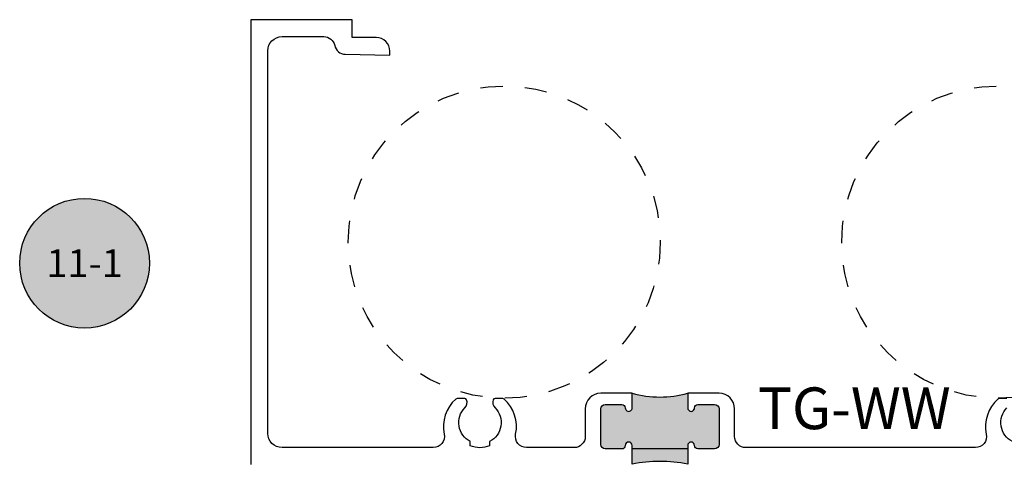
# Model space of a CAD drawing. Units: inches. Extents: x 0 to 70, y 0 to 43.6.
# Drawn here: x 18.5 to 22.9, y 20.1 to 22.1 of the extents above; entities that cross this region are included whole.
import ezdxf
from ezdxf.enums import TextEntityAlignment as Align

# ---------------------------------------------------------------- set-up
doc = ezdxf.new("R2010")
doc.units = ezdxf.units.IN
doc.header["$LTSCALE"] = 0.5
doc.header["$MEASUREMENT"] = 0
doc.linetypes.add('HIDDEN2', pattern=[0.1875, 0.125, -0.0625])
for name, color, linetype in [('Arcadia-Hidden', 1, 'HIDDEN2'), ('Arcadia-Profile', 5, 'Continuous'), ('Arcadia-Symb', 7, 'Continuous'), ('Arcadia-Symb-Text', 3, 'Continuous'), ('Arcadia-Text', 3, 'Continuous')]:
    doc.layers.add(name, color=color, linetype=linetype)
doc.styles.get("Standard").update_dxf_attribs({"font": 'ARIALN.TTF'})

# ---------------------------------------------------------------- blocks, each defined once
blk = doc.blocks.new('Keynote')
at = {"layer": 'Arcadia-Symb', "lineweight": -3}
h = blk.add_hatch(color=8, dxfattribs=at)
h.dxf.hatch_style = 1
edge = h.paths.add_edge_path()
edge.add_arc((0, 0), 0.1458, 0, 360)
at = {"layer": 'Defpoints', "lineweight": -3}
blk.add_circle((0, 0), 0.1458, dxfattribs=at)
at = {"layer": 'Arcadia-Symb-Text'}
blk.add_attdef('KEYNOTE_BUBBLE', text='', height=0.09375, dxfattribs=at).set_placement((0, 0), align=Align.MIDDLE_CENTER)

msp = doc.modelspace()

# ---------------------------------------------------------------- hatches: boundary and pattern name
at = {"layer": 'Arcadia-Profile', "lineweight": -3}
h = msp.add_hatch(color=256, dxfattribs=at)
h.dxf.hatch_style = 1
edge = h.paths.add_edge_path()
edge.add_arc((21.49867168625055, 20.3217842448188), 0.01550000000000296, 179.9999999991464, 360.00000000090614, ccw=False)
edge.add_line((21.48317168625057, 20.32178424481903), (21.48317168625057, 20.38728424481896))
edge.add_arc((21.35817168625125, 20.84926424387142), 0.4785922267696475, 614.8597502905225, 645.1402497094775, ccw=False)
edge.add_line((21.23317168625182, 20.38728424481907), (21.23317168625057, 20.32178424481948))
edge.add_arc((21.2176716862506, 20.32178424481937), 0.01550000000000296, 539.9999999984241, 720, ccw=False)
edge.add_line((21.20217168625051, 20.32178424481982), (21.20217168625051, 20.32228424481902))
edge.add_arc((21.18717168625052, 20.32228424481902), 0.01499999999999346, 360.0000000000407, 449.9999999999729)
edge.add_line((21.18717168625064, 20.337284244819), (21.11217168625059, 20.337284244819))
edge.add_arc((21.11217168625059, 20.31728424481902), 0.01999999999999602, 450.0000000000408, 540.0000000000102)
edge.add_line((21.09217168625061, 20.31728424481902), (21.09217168625061, 20.15728424481905))
edge.add_arc((21.11217168625059, 20.15728424481894), 0.01999999999999602, 539.9999999999084, 629.9999999999593)
edge.add_line((21.11217168625059, 20.13728424481896), (21.18717168625064, 20.13728424481896))
edge.add_arc((21.18717168625064, 20.15228424481894), 0.01500000000000057, 630, 720.0000000018456)
edge.add_line((21.20217168625062, 20.15228424481951), (21.20217168625062, 20.15278424481905))
edge.add_arc((21.21767168625117, 20.15278424481905), 0.01550000000062113, 360, 540, ccw=False)
edge.add_line((21.23317168625182, 20.15278424481905), (21.23317168625182, 20.06923114431085))
edge.add_arc((21.35817168625057, 19.40052933681888), 0.6802845782042656, 439.4119329190215, 460.5880670808786, ccw=False)
edge.add_line((21.48317168625057, 20.06923114431051), (21.48317168625057, 20.15278424481905))
edge.add_arc((21.49867168625055, 20.15278424481905), 0.01549999999999585, 360, 539.9999999999607, ccw=False)
edge.add_line((21.51417168625063, 20.15278424481905), (21.51417168625063, 20.15228424481906))
edge.add_arc((21.52917168625062, 20.15228424481906), 0.01500000000000057, 540.0000000001086, 630.0000000000542)
edge.add_line((21.52917168625062, 20.13728424481907), (21.60417168625067, 20.13728424481907))
edge.add_arc((21.60417168625055, 20.15728424481905), 0.02000000000000668, 630.0000000001017, 720.0000000000508)
edge.add_line((21.62417168625053, 20.15728424481905), (21.62417168625053, 20.31728424481902))
edge.add_arc((21.60417168625067, 20.31728424481902), 0.01999999999998181, 719.9999999999797, 809.9999999999999)
edge.add_line((21.60417168625067, 20.337284244819), (21.52917168625062, 20.337284244819))
edge.add_arc((21.52917168625062, 20.32228424481902), 0.01500000000001123, 450.0000000000271, 540.0000000015335)
edge.add_line((21.51417168625063, 20.32228424481868), (21.51417168625063, 20.32178424481914))

# ---------------------------------------------------------------- linework, layer by layer
at = {"layer": 'Arcadia-Hidden', "lineweight": -3}
for centre in [(20.65786124219743, 21.06728424481925), (22.87794152198965, 21.06728424481925)]:
    msp.add_circle(centre, 0.7019135048888359, dxfattribs=at)
at = {"layer": 'Arcadia-Profile', "lineweight": -3}
for points in [[(22.91935736571669, 20.36361340244061), (22.88472608166627, 20.36361340244072, 0.1822418051461243), (22.87901390681185, 20.3614598855619, 0.2713157299448187), (22.82675983783737, 20.20370767273972, -0.4771502624471969), (22.77785838437855, 20.14328424481927), (21.74417168625054, 20.14328424481927, -0.414213562373095), (21.69417168625058, 20.19328424481922), (21.69417168625054, 20.31728424481902, 0.414213562373095), (21.62417168625053, 20.38728424481907), (21.48317168625057, 20.38728424481907), (21.48317168625054, 20.32178424481903, 0.9999999999999999), (21.51417168625063, 20.32178424481903), (21.51417168625061, 20.32228424481856, -0.4142135623819743), (21.52917168625062, 20.337284244819), (21.60417168625055, 20.337284244819, -0.414213562373095), (21.62417168625053, 20.31728424481902), (21.62417168625055, 20.15728424481905, -0.414213562373095), (21.60417168625055, 20.13728424481907), (21.52917168625062, 20.13728424481907, -0.414213562373095), (21.51417168625063, 20.15228424481906), (21.51417168625053, 20.15278424481905, 0.9999999999999999), (21.48317168625057, 20.15278424481905), (21.48317168625056, 20.13728424481907), (21.23317168625057, 20.13728424481907), (21.2331716862506, 20.15278424481893, 0.9999999999999999), (21.20217168625062, 20.15278424481893), (21.20217168625064, 20.1522842448194, -0.4142135623819744), (21.18717168625064, 20.13728424481896), (21.11217168625059, 20.13728424481896, -0.414213562373095), (21.09217168625061, 20.15728424481894), (21.09217168625059, 20.31728424481891, -0.414213562373095), (21.11217168625059, 20.33728424481889), (21.18717168625052, 20.337284244819, -0.414213562373095), (21.20217168625051, 20.32228424481902), (21.20217168625048, 20.32178424481982, 1.000000000003667), (21.23317168625057, 20.32178424481903), (21.23317168625057, 20.38728424481907), (21.09217168625061, 20.38728424481907, 0.414213562373095), (21.02217168625056, 20.31728424481902), (21.0221716862506, 20.19328424481934, -0.414213562373095), (20.9721716862506, 20.14328424481938), (20.75799437980858, 20.14328424481927, -0.4771502624471972), (20.70909292634981, 20.20370767273972, 0.271315729944858), (20.65683885737545, 20.3614598855619, 0.1822418051461242), (20.65112668252097, 20.36361340244072), (20.61649539847043, 20.36361340244061, 0.317836210681159), (20.60833776131774, 20.35784510488612, 0.2867710080805415), (20.61629712917309, 20.32203523755278, -0.5067711080845408), (20.59171384370019, 20.17050748005796), (20.59171384370022, 20.15145433696445, -0.1999999999998182), (20.5051889204881, 20.15145433696468), (20.50518892048822, 20.17050748005785, -0.5067711080935418), (20.48060563501519, 20.32203523755301, 0.2867710080790295), (20.4885650028709, 20.35784510488624, 0.317836210696246), (20.48040736571751, 20.36361340244049), (20.44548838776201, 20.36361340244072, 0.1822418051325488), (20.43977621290801, 20.3614598855619, 0.2713157299450878), (20.3875221439328, 20.20370767273961, -0.4771502624465149), (20.33862069047395, 20.14328424481927), (19.65795138209354, 20.14328424481927, -0.4142135623725747), (19.59395138209358, 20.20728424481923), (19.59395138209355, 21.92728424481926, -0.414213562373095), (19.65795138209354, 21.99128424481923), (19.84606826836684, 21.99128424481923, -0.3543884768347672), (19.89498559773267, 21.95163291080623, 0.3477822665070901), (19.94272678204176, 21.91199541187929), (20.14295138209356, 21.90728424481928), (20.14295138209356, 21.9252842448192, 0.414213562373095), (20.08095138209355, 21.98728424481921), (19.9729513820936, 21.98728424481921), (19.9729513820936, 22.06728424481925), (19.51795138209356, 22.06728424481925), (19.51795138209357, 20.06728424481925)], [(22.94413892048695, 20.17050748005796, -0.5067711080845406), (22.91955563501402, 20.32203523755278, 0.2867710080805417)]]:
    msp.add_lwpolyline(points, format="xyb", dxfattribs=at)
at = {"layer": 'Arcadia-Profile'}
msp.add_lwpolyline([(21.23317168625182, 20.06923114431073), (21.23317168625179, 20.15278424481905, 0.9999999999999999), (21.20217168625062, 20.15278424481905), (21.20217168625064, 20.15228424481951, -0.4142135623841948), (21.18717168625064, 20.13728424481896), (21.11217168625059, 20.13728424481896, -0.414213562373095), (21.09217168625061, 20.15728424481894), (21.09217168625061, 20.31728424481902, -0.414213562373095), (21.11217168625059, 20.337284244819), (21.18717168625064, 20.337284244819, -0.414213562373095), (21.20217168625062, 20.32228424481902), (21.20217168625048, 20.32178424481982, 1.000000000014669), (21.23317168625057, 20.32178424481937), (21.23317168625182, 20.38728424481907, 0.1328978217383732), (21.48317168625057, 20.38728424481907), (21.48317168625054, 20.32178424481903, 1.000000000014669), (21.51417168625063, 20.32178424481903), (21.51417168625062, 20.32228424481868, -0.4142135623797547), (21.52917168625062, 20.337284244819), (21.60417168625067, 20.337284244819, -0.414213562373095), (21.62417168625065, 20.31728424481902), (21.62417168625055, 20.15728424481905, -0.4142135623714301), (21.60417168625067, 20.13728424481907), (21.52917168625062, 20.13728424481907, -0.414213562373095), (21.51417168625063, 20.15228424481906), (21.51417168625055, 20.15278424481905, 0.9999999999999999), (21.48317168625057, 20.15278424481905), (21.48317168625059, 20.06923114431062, 0.09266216570073178)], format="xyb", close=True, dxfattribs=at)

# ---------------------------------------------------------------- block references
at = {"layer": 'Arcadia-Text', "lineweight": -3}
ref = msp.add_blockref('Keynote', (18.76946536900489, 20.97231159788679), dxfattribs=dict(at, xscale=2, yscale=2, zscale=2))
ref.add_attrib('KEYNOTE_BUBBLE', '11-1', dxfattribs={"height": 0.125}).set_placement((18.76946536900489, 20.97231159788679), align=Align.MIDDLE_CENTER)

# ---------------------------------------------------------------- texts
msp.add_text('TG-WW', height=0.1875, dxfattribs=at).set_placement((21.7990955194193, 20.22618004499051))

doc.saveas('drawing.dxf')
